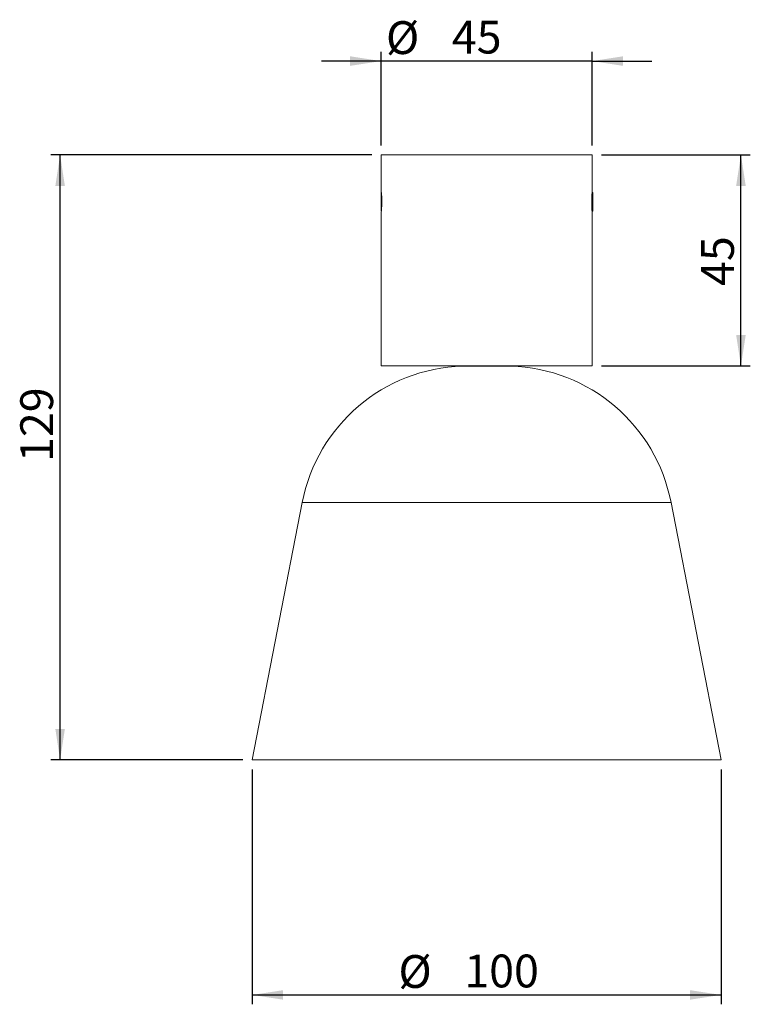
# Model space of a CAD drawing. Units: millimetres. Extents: x 117 to 273, y 239 to 449.
import ezdxf

# ---------------------------------------------------------------- set-up
doc = ezdxf.new("R2010")
doc.units = ezdxf.units.MM
doc.layers.add('SLD-0', color=179, linetype='Continuous')
doc.styles.add('SLDTEXTSTYLE0', font='TXT', dxfattribs={"width": 0.75})
doc.styles.add('SLDTEXTSTYLE1', font='TXT', dxfattribs={"width": 0.96})
doc.dimstyles.new('SLDDIMSTYLE0', dxfattribs={"dimtxt": 7, "dimasz": 3.302, "dimexe": 0, "dimexo": 0.0625, "dimgap": 1.75, "dimtad": 1, "dimdec": 0, "dimrnd": 1e-09, "dimzin": 12, "dimdsep": 46, "dimtxsty": 'SLDTEXTSTYLE0', "dimblk1": 'NONE', "dimblk2": 'NONE', "dimsah": 1, "dimcen": 0.09, "dimadec": 0, "dimazin": 3, "dimtfac": 1, "dimtdec": 3, "dimtofl": 0, "dimtmove": 0, "dimatfit": 3, "dimldrblk": 'NONE', "dimfxl": 1, "dimfrac": 2, "dimtolj": 1, "dimtzin": 12, "dimarcsym": 0})

# ---------------------------------------------------------------- blocks, each defined once
blk = doc.blocks.new('_D')
at = {"layer": 'SLD-0', "color": 179}
for p, q in [((166.81, 289.5), (166.81, 239.4)), ((266.81, 289.5), (266.81, 239.4)), ((166.81, 241.4), (266.81, 241.4))]:
    blk.add_line(p, q, dxfattribs=at)
for points in [[(166.81, 241.4), (173.41, 240.39), (173.41, 242.42)], [(266.81, 241.4), (260.2, 242.42), (260.2, 240.39)]]:
    blk.add_solid(points, dxfattribs=at)
at = {"layer": 'SLD-0', "color": 179, "char_height": 7, "attachment_point": 1, "style": 'SLDTEXTSTYLE1'}
for s, insert in [('%%c', (197.99, 249.9, -99.8)), ('100', (212.05, 250.01, -99.8))]:
    blk.add_mtext(s, dxfattribs=dict(at, insert=insert))
blk = doc.blocks.new('_NONE')
blk = doc.blocks.new('_D_1')
at = {"layer": 'SLD-0', "color": 179}
for p, q in [((192.31, 420.5), (123.84, 420.5)), ((125.84, 291.5), (125.84, 420.5)), ((164.81, 291.5), (123.84, 291.5))]:
    blk.add_line(p, q, dxfattribs=at)
for points in [[(125.84, 420.5), (124.82, 413.9), (126.85, 413.9)], [(125.84, 291.5), (126.85, 298.1), (124.82, 298.1)]]:
    blk.add_solid(points, dxfattribs=at)
at = {"layer": 'SLD-0', "color": 179, "insert": (117.34, 355.03, -99.8), "char_height": 7, "attachment_point": 1, "rotation": 90, "style": 'SLDTEXTSTYLE1'}
blk.add_mtext('129', dxfattribs=at)
blk = doc.blocks.new('_D_2')
at = {"layer": 'SLD-0', "color": 179}
for p, q in [((194.31, 422.5), (194.31, 442.5)), ((239.31, 422.5), (239.31, 442.5)), ((194.31, 440.5), (181.61, 440.5)), ((239.31, 440.5), (194.31, 440.5)), ((239.31, 440.5), (252.01, 440.5))]:
    blk.add_line(p, q, dxfattribs=at)
for points in [[(194.31, 440.5), (187.7, 441.52), (187.7, 439.48)], [(239.31, 440.5), (245.91, 439.48), (245.91, 441.52)]]:
    blk.add_solid(points, dxfattribs=at)
at = {"layer": 'SLD-0', "color": 179, "char_height": 7, "attachment_point": 1, "style": 'SLDTEXTSTYLE1'}
for s, insert in [('%%c', (195.34, 449, -99.8)), ('45', (209.39, 449.11, -99.8))]:
    blk.add_mtext(s, dxfattribs=dict(at, insert=insert))
blk = doc.blocks.new('_D_3')
at = {"layer": 'SLD-0', "color": 179}
for p, q in [((241.31, 420.5), (273.05, 420.5)), ((271.05, 375.5), (271.05, 420.5)), ((241.31, 375.5), (273.05, 375.5))]:
    blk.add_line(p, q, dxfattribs=at)
for points in [[(271.05, 420.5), (270.03, 413.9), (272.07, 413.9)], [(271.05, 375.5), (272.07, 382.1), (270.03, 382.1)]]:
    blk.add_solid(points, dxfattribs=at)
at = {"layer": 'SLD-0', "color": 179, "insert": (262.55, 392.55, -99.8), "char_height": 7, "attachment_point": 1, "rotation": 90, "style": 'SLDTEXTSTYLE1'}
blk.add_mtext('45', dxfattribs=at)

msp = doc.modelspace()

# ---------------------------------------------------------------- linework, layer by layer
at = {"layer": 'SLD-0', "color": 179, "linetype": 'Continuous', "lineweight": 15}
for p, q in [((194.31, 420.5), (194.31, 412.69)), ((194.31, 420.5), (217.18, 420.5)), ((217.18, 420.5), (239.31, 420.5)), ((239.31, 412.7), (239.31, 420.5)), ((194.28, 411.51), (194.29, 411.92)), ((194.28, 411.02), (194.28, 411.51)), ((194.29, 412.24), (194.3, 412.43)), ((194.29, 411.92), (194.29, 412.24)), ((194.3, 411.5), (194.29, 410.5)), ((194.3, 412.43), (194.31, 412.5)), ((194.32, 411.5), (194.3, 411.5)), ((194.31, 412.5), (194.32, 412.43)), ((194.32, 412.43), (194.33, 412.23)), ((194.33, 410.5), (194.32, 411.5)), ((194.33, 412.23), (194.33, 411.91)), ((194.33, 411.91), (194.34, 411.49)), ((194.34, 411.49), (194.34, 411.01)), ((239.45, 412.5), (239.3, 412.5)), ((194.28, 410.51), (194.28, 411.02)), ((194.28, 409.99), (194.28, 410.51)), ((194.28, 409.51), (194.28, 409.99)), ((194.29, 409.09), (194.28, 409.51)), ((194.29, 410.5), (194.3, 409.5)), ((194.33, 410.5), (194.29, 410.5)), ((194.3, 409.5), (194.32, 409.5)), ((194.32, 409.5), (194.3, 409.5)), ((194.32, 409.5), (194.33, 410.5)), ((194.34, 409.49), (194.33, 409.08)), ((194.34, 411.01), (194.34, 410.49)), ((194.34, 410.49), (194.34, 409.97)), ((194.34, 409.97), (194.34, 409.49)), ((194.29, 408.77), (194.29, 409.09)), ((194.3, 408.57), (194.29, 408.77)), ((194.31, 408.5), (194.3, 408.57)), ((194.32, 408.57), (194.31, 408.5)), ((194.31, 408.3), (194.31, 375.5)), ((194.33, 408.76), (194.32, 408.57)), ((194.33, 409.08), (194.33, 408.76)), ((239.3, 408.5), (239.45, 408.5)), ((239.31, 375.5), (239.31, 408.31)), ((194.31, 375.5), (217.18, 375.5)), ((221.93, 375.48), (211.68, 375.48)), ((211.81, 375.5), (211.81, 375.48)), ((217.18, 375.5), (239.31, 375.5)), ((221.81, 375.48), (221.81, 375.5)), ((177.47, 346.37), (166.81, 291.5)), ((266.81, 291.5), (256.15, 346.37)), ((166.81, 291.5), (266.81, 291.5))]:
    msp.add_line(p, q, dxfattribs=at)
at = {"layer": 'SLD-0', "color": 8, "linetype": 'Continuous', "lineweight": 15}
msp.add_line((177.47, 346.37), (256.15, 346.37), dxfattribs=at)
at = {"layer": 'SLD-0', "color": 179, "linetype": 'Continuous', "lineweight": 15}
for centre, radius, start, end in [((196.03, 410.5), 43.46, 357.3624, 2.6376), ((212.81, 339.5), 36, 91.7908, 169.0041), ((220.81, 339.5), 36, 10.9959, 88.2092)]:
    msp.add_arc(centre, radius, start, end, dxfattribs=at)
for points, knots in [([(194.31, 408.28), (194.31, 408.27), (194.32, 408.24), (194.35, 408.45), (194.39, 408.88), (194.44, 409.51), (194.46, 410.25), (194.46, 411.01), (194.43, 411.72), (194.38, 412.29), (194.33, 412.67), (194.31, 412.78), (194.31, 412.71), (194.32, 412.54), (194.32, 412.49)], [0, 0, 0, 0, 0.031464, 0.124637, 0.217977, 0.311725, 0.405487, 0.498844, 0.592008, 0.685492, 0.77931, 0.872956, 0.966196, 1, 1, 1, 1]), ([(239.31, 412.7), (239.3, 412.65), (239.3, 412.55), (239.27, 412.12), (239.24, 411.49), (239.23, 410.75), (239.23, 409.99), (239.25, 409.27), (239.28, 408.71), (239.31, 408.37), (239.31, 408.33), (239.3, 408.31)], [0, 0, 0, 0, 0.099588, 0.219631, 0.340197, 0.460783, 0.580847, 0.700664, 0.820893, 0.941549, 1, 1, 1, 1])]:
    msp.add_open_spline(points, degree=3, knots=knots, dxfattribs=at)

# ---------------------------------------------------------------- dimensions: what is measured, and where the dimension line sits
at = {"layer": 'SLD-0', "color": 179}
for base, p1, p2, picture, middle in [((239.31, 440.5), (194.31, 420.5), (239.31, 420.5), '_D_2', (212.13, 440.5)), ((166.81, 241.4), (266.81, 291.5), (166.81, 291.5), '_D', (217.37, 241.4))]:
    dim = msp.add_linear_dim(base=base, p1=p1, p2=p2, text='%%c<>', dimstyle='SLDDIMSTYLE0', dxfattribs=at)
    dim.commit()
    dim.dimension.update_dxf_attribs({"geometry": picture, "text_midpoint": middle, "dimtype": 160})
for base, p1, p2, picture, middle in [((125.84, 291.5), (194.31, 420.5), (166.81, 291.5), '_D_1', (125.84, 365.63)), ((271.05, 375.5), (239.31, 420.5), (239.31, 375.5), '_D_3', (271.05, 400.57))]:
    dim = msp.add_linear_dim(base=base, p1=p1, p2=p2, angle=90, dimstyle='SLDDIMSTYLE0', dxfattribs=at)
    dim.commit()
    dim.dimension.update_dxf_attribs({"geometry": picture, "text_midpoint": middle, "dimtype": 160})

doc.saveas('drawing.dxf')
